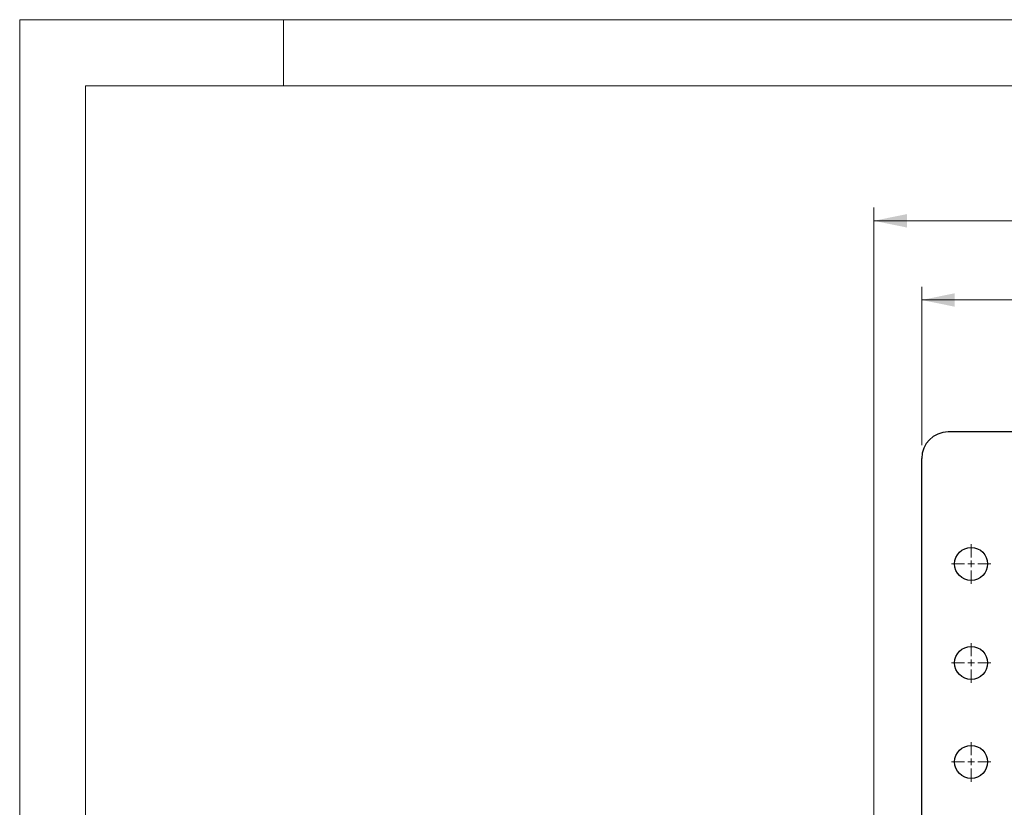
# Model space of a CAD drawing. Units: millimetres. Extents: x 0 to 420, y 0 to 297.
# Drawn here: x 0 to 75, y 237 to 297 of the extents above; entities that cross this region are included whole.
import ezdxf

# ---------------------------------------------------------------- set-up
doc = ezdxf.new("R2010")
doc.units = ezdxf.units.MM
doc.styles.add('SLDTEXTSTYLE0', font='TXT', dxfattribs={"width": 0.605})
doc.dimstyles.new('SLDDIMSTYLE0', dxfattribs={"dimtxt": 3.5, "dimasz": 2.5, "dimexe": 0, "dimexo": 0.0625, "dimgap": 0.875, "dimtad": 1, "dimtoh": 1, "dimlfac": 2, "dimrnd": 1e-09, "dimzin": 12, "dimdsep": 46, "dimtxsty": 'SLDTEXTSTYLE0', "dimsah": 1, "dimcen": 0.09, "dimadec": 0, "dimazin": 0, "dimtfac": 1, "dimtofl": 0, "dimtmove": 0, "dimatfit": 3, "dimfxl": 1, "dimfrac": 2, "dimtolj": 1, "dimtzin": 12, "dimarcsym": 0})

# ---------------------------------------------------------------- blocks, each defined once
blk = doc.blocks.new('*D5')
at = {"color": 7, "linetype": 'Continuous', "lineweight": 0}
for p, q in [((68.395, 264.762), (68.395, 276.762)), ((230.395, 264.762), (230.395, 276.762)), ((68.395, 275.762), (230.395, 275.762))]:
    blk.add_line(p, q, dxfattribs=at)
for points in [[(68.395, 275.762), (70.895, 275.254), (70.895, 276.27)], [(230.395, 275.762), (227.895, 276.27), (227.895, 275.254)]]:
    blk.add_solid(points, dxfattribs=at)
at = {"color": 7, "linetype": 'Continuous', "lineweight": 0, "insert": (146.108, 280.273), "char_height": 3.5, "attachment_point": 1, "style": 'SLDTEXTSTYLE0'}
blk.add_mtext('324', dxfattribs=at)
blk = doc.blocks.new('*D6')
at = {"color": 7, "linetype": 'Continuous', "lineweight": 0}
for p, q in [((64.77, 232.316), (64.77, 282.762)), ((234.02, 232.316), (234.02, 282.762)), ((64.77, 281.762), (234.02, 281.762))]:
    blk.add_line(p, q, dxfattribs=at)
for points in [[(64.77, 281.762), (67.27, 281.254), (67.27, 282.27)], [(234.02, 281.762), (231.52, 282.27), (231.52, 281.254)]]:
    blk.add_solid(points, dxfattribs=at)
at = {"color": 7, "linetype": 'Continuous', "lineweight": 0, "insert": (143.365, 286.273), "char_height": 3.5, "attachment_point": 1, "style": 'SLDTEXTSTYLE0'}
blk.add_mtext('338,50', dxfattribs=at)
blk = doc.blocks.new('SW_CENTERMARKSYMBOL_0')
at = {"color": 0, "linetype": 'Continuous', "lineweight": 0}
for p, q in [((0, 0.5), (0, 1.5)), ((-0.5, 0), (-1.5, 0)), ((0, 0), (-0.25, 0)), ((0, 0), (0, 0.25)), ((0, 0), (0, -0.25)), ((0, 0), (0.25, 0)), ((0.5, 0), (1.5, 0)), ((0, -0.5), (0, -1.5))]:
    blk.add_line(p, q, dxfattribs=at)
blk = doc.blocks.new('SW_CENTERMARKSYMBOL_1')
at = {"color": 0, "linetype": 'Continuous', "lineweight": 0}
for p, q in [((0, 0.5), (0, 1.5)), ((-0.5, 0), (-1.5, 0)), ((0, 0), (-0.25, 0)), ((0, 0), (0, 0.25)), ((0, 0), (0, -0.25)), ((0, 0), (0.25, 0)), ((0.5, 0), (1.5, 0)), ((0, -0.5), (0, -1.5))]:
    blk.add_line(p, q, dxfattribs=at)
blk = doc.blocks.new('SW_CENTERMARKSYMBOL_2')
at = {"color": 0, "linetype": 'Continuous', "lineweight": 0}
for p, q in [((0, 0.5), (0, 1.5)), ((-0.5, 0), (-1.5, 0)), ((0, 0), (-0.25, 0)), ((0, 0), (0, 0.25)), ((0, 0), (0, -0.25)), ((0, 0), (0.25, 0)), ((0.5, 0), (1.5, 0)), ((0, -0.5), (0, -1.5))]:
    blk.add_line(p, q, dxfattribs=at)

msp = doc.modelspace()

# ---------------------------------------------------------------- linework, layer by layer
at = {"color": 7, "linetype": 'Continuous', "lineweight": 0}
for p, q in [((420, 297), (0, 297)), ((0, 297), (0, 0)), ((20, 297), (20, 292))]:
    msp.add_line(p, q, dxfattribs=at)
at = {"color": 7, "linetype": 'Continuous', "lineweight": 15}
for p, q in [((415, 292), (5, 292)), ((5, 292), (5, 5))]:
    msp.add_line(p, q, dxfattribs=at)
at = {"color": 7, "linetype": 'Continuous', "lineweight": 30}
for p, q in [((116.7036, 265.7616), (70.3954, 265.7616)), ((68.3954, 235.7215), (68.3954, 263.7616))]:
    msp.add_line(p, q, dxfattribs=at)
for centre in [(72.1454, 255.7616), (72.1454, 248.2616), (72.1454, 240.7616)]:
    msp.add_circle(centre, 1.25, dxfattribs=at)
msp.add_arc((70.3954, 263.7616), 2, 90, 180, dxfattribs=at)

# ---------------------------------------------------------------- block references
at = {"color": 7, "linetype": 'Continuous', "lineweight": 0}
for name, p in [('SW_CENTERMARKSYMBOL_0', (72.1454, 255.7616)), ('SW_CENTERMARKSYMBOL_1', (72.1454, 248.2616)), ('SW_CENTERMARKSYMBOL_2', (72.1454, 240.7616))]:
    msp.add_blockref(name, p, dxfattribs=at)

# ---------------------------------------------------------------- dimensions: what is measured, and where the dimension line sits
for base, p1, p2, picture, middle in [((234.0204, 281.7616), (64.7704, 231.3161), (234.0204, 231.3161), '*D6', (149.3954, 281.7616)), ((230.3954, 275.7616), (68.3954, 263.7616), (230.3954, 263.7616), '*D5', (149.3954, 275.7616))]:
    dim = msp.add_linear_dim(base=base, p1=p1, p2=p2, dimstyle='SLDDIMSTYLE0', dxfattribs=at)
    dim.commit()
    dim.dimension.update_dxf_attribs({"geometry": picture, "text_midpoint": middle, "dimtype": 160})

doc.saveas('drawing.dxf')
